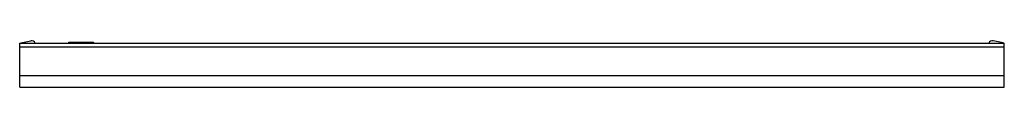
# Model space of a CAD drawing. Units: inches. Extents: x 1039.7 to 1099.4, y 107.4 to 110.2.
import ezdxf

# ---------------------------------------------------------------- set-up
doc = ezdxf.new("R2010")
doc.units = ezdxf.units.IN
doc.header["$LTSCALE"] = 0.64311
doc.header["$MEASUREMENT"] = 0
doc.layers.get('0').update_dxf_attribs({"color": 255, "linetype": 'CONTINUOUS'})
doc.layers.get('Defpoints').update_dxf_attribs({"linetype": 'CONTINUOUS'})
doc.styles.get("Standard").update_dxf_attribs({"font": 'txt', "width": 0.8})

msp = doc.modelspace()

# ---------------------------------------------------------------- linework, layer by layer
for p, q in [((1039.73, 107.389), (1039.73, 110.064)), ((1039.73, 110.064), (1099.355, 110.064)), ((1099.355, 109.817), (1039.73, 109.817)), ((1039.804, 110.073), (1040.4, 110.194)), ((1044.2, 110.088), (1042.7, 110.088)), ((1099.281, 110.073), (1098.686, 110.194)), ((1099.355, 107.389), (1099.355, 110.064)), ((1099.355, 108.074), (1039.73, 108.074)), ((1039.73, 107.389), (1099.355, 107.389))]:
    msp.add_line(p, q)
for centre, radius, start, end in [((1039.811, 110.042), 0.031, 101.5232, 134.93736), ((1040.45, 109.949), 0.25, 27.44243, 101.51943), ((1042.7, 110.038), 0.05, 90, 148.52024), ((1044.2, 110.038), 0.05, 31.47976, 90), ((1098.636, 109.949), 0.25, 78.48057, 152.55757), ((1099.275, 110.042), 0.031, 45.06264, 78.4768)]:
    msp.add_arc(centre, radius, start, end)

# ---------------------------------------------------------------- texts
at = {"layer": 'Defpoints'}
for tag, p, s in [('TRADENAME', (1069.539, 108.729), 'FINESSE'), ('MODELNUMBER', (1069.539, 108.731), '5477-59*'), ('PRODUCT', (1069.539, 108.727), 'SHOWER DOOR')]:
    msp.add_attdef(tag, p, s, height=0.001, dxfattribs=at)

doc.saveas('drawing.dxf')
